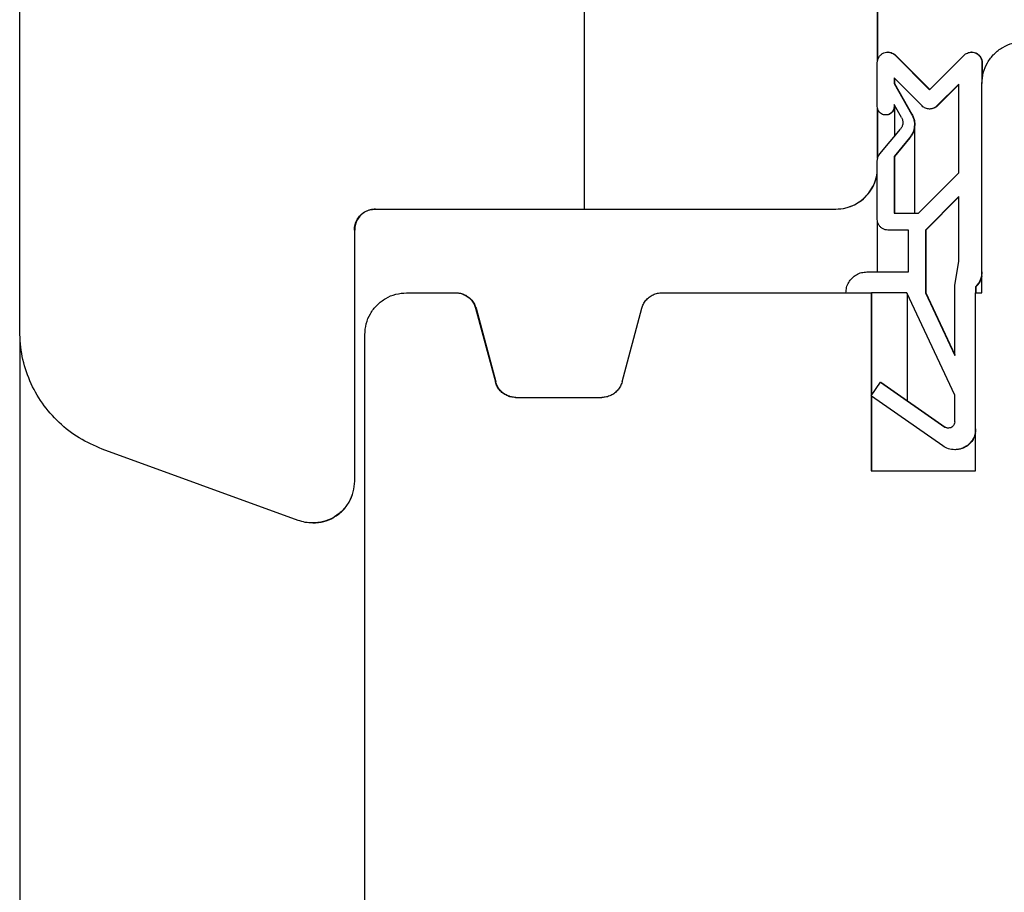
# Model space of a CAD drawing. Units: millimetres. Extents: x 1073 to 2263, y 16 to 847.
# Drawn here: x 1736 to 1783, y 341 to 382 of the extents above; entities that cross this region are included whole.
import ezdxf

# ---------------------------------------------------------------- set-up
doc = ezdxf.new("R2010")
doc.units = ezdxf.units.MM

# ---------------------------------------------------------------- blocks, each defined once
blk = doc.blocks.new('49999-holz-001_T06_Fluegel_Mitteldichtung__137', base_point=(1775.264, 361.806))
at = {"color": 1, "linetype": 'Continuous'}
for p, q in [((1777.282, 380.806), (1777.264, 380.806)), ((1777.618, 380.659), (1779.264, 379.013)), ((1777.636, 380.659), (1779.273, 379.022)), ((1779.264, 379.013), (1780.911, 380.659)), ((1781.282, 380.806), (1781.264, 380.806)), ((1776.764, 378.206), (1776.764, 380.306)), ((1781.764, 380.306), (1781.764, 379.306)), ((1781.782, 380.306), (1781.782, 379.571)), ((1777.582, 379.564), (1777.564, 379.582)), ((1777.564, 379.582), (1777.564, 379.306)), ((1778.911, 378.235), (1777.582, 379.564)), ((1777.582, 379.564), (1777.582, 379.306)), ((1777.564, 379.306), (1778.405, 377.851)), ((1777.564, 379.306), (1777.582, 379.306)), ((1777.582, 379.306), (1778.422, 377.851)), ((1780.664, 379.282), (1779.618, 378.235)), ((1780.664, 379.264), (1779.636, 378.235)), ((1780.664, 375.037), (1780.664, 379.282)), ((1781.764, 370.306), (1781.764, 379.306)), ((1777.582, 378.275), (1777.564, 378.306)), ((1777.564, 378.306), (1777.564, 378.206)), ((1777.582, 378.275), (1777.582, 378.206)), ((1777.918, 377.693), (1777.582, 378.275)), ((1779.282, 378.089), (1779.264, 378.089)), ((1777.182, 377.806), (1777.164, 377.806)), ((1776.881, 375.945), (1777.868, 377.121)), ((1778.305, 376.708), (1777.564, 375.826)), ((1778.322, 376.708), (1777.582, 375.826)), ((1777.564, 375.826), (1777.564, 373.106)), ((1777.564, 375.826), (1777.582, 375.826)), ((1777.582, 375.826), (1777.582, 373.106)), ((1776.764, 372.806), (1776.764, 375.624)), ((1778.733, 373.106), (1780.664, 375.037)), ((1780.664, 373.906), (1779.064, 372.306)), ((1780.664, 373.888), (1779.082, 372.306)), ((1780.664, 370.806), (1780.664, 373.906)), ((1777.564, 373.106), (1777.582, 373.106)), ((1777.582, 373.106), (1778.733, 373.106)), ((1777.282, 372.306), (1777.264, 372.306)), ((1778.264, 372.306), (1777.282, 372.306)), ((1778.264, 370.306), (1778.264, 372.306)), ((1779.064, 372.306), (1779.064, 369.306)), ((1779.064, 372.306), (1779.082, 372.306)), ((1779.082, 372.306), (1779.082, 369.306)), ((1780.464, 369.672), (1780.664, 370.806)), ((1776.264, 370.306), (1776.282, 370.306)), ((1776.282, 370.306), (1778.264, 370.306)), ((1780.464, 366.304), (1780.464, 369.672)), ((1781.464, 369.592), (1781.464, 369.306)), ((1781.464, 369.592), (1781.482, 369.592)), ((1781.482, 369.592), (1781.482, 369.306)), ((1775.264, 369.306), (1775.282, 369.306)), ((1775.282, 369.306), (1776.464, 369.306)), ((1776.464, 369.306), (1776.482, 369.306)), ((1778.182, 369.306), (1776.482, 369.306)), ((1780.464, 364.411), (1778.182, 369.306)), ((1779.064, 369.306), (1779.082, 369.306)), ((1779.064, 369.306), (1780.464, 366.304)), ((1779.082, 369.306), (1780.464, 366.341)), ((1781.464, 362.806), (1781.464, 369.306)), ((1776.464, 364.386), (1776.923, 365.041)), ((1776.923, 365.041), (1776.94, 365.041)), ((1776.923, 365.041), (1779.992, 362.892)), ((1776.94, 365.041), (1780.009, 362.892)), ((1776.482, 364.374), (1776.464, 364.386)), ((1779.891, 361.987), (1776.482, 364.374)), ((1780.464, 363.138), (1780.464, 364.411)), ((1780.481, 361.806), (1780.464, 361.806))]:
    blk.add_line(p, q, dxfattribs=at)
for points in [[(1776.764, 380.306), (1776.781, 380.435), (1776.831, 380.556), (1776.911, 380.659), (1777.014, 380.739), (1777.135, 380.789), (1777.264, 380.806)], [(1777.264, 380.806), (1777.362, 380.796), (1777.456, 380.768), (1777.542, 380.722), (1777.618, 380.659)], [(1777.282, 380.806), (1777.38, 380.796), (1777.473, 380.768), (1777.56, 380.722), (1777.636, 380.659)], [(1780.911, 380.659), (1780.987, 380.722), (1781.073, 380.768), (1781.167, 380.796), (1781.264, 380.806)], [(1781.264, 380.806), (1781.394, 380.789), (1781.514, 380.739), (1781.618, 380.659), (1781.697, 380.556), (1781.747, 380.435), (1781.764, 380.306)], [(1781.282, 380.806), (1781.411, 380.789), (1781.532, 380.739), (1781.636, 380.659), (1781.715, 380.556), (1781.765, 380.435), (1781.782, 380.306)], [(1781.782, 380.306), (1781.782, 380.306), (1781.782, 380.306)], [(1777.164, 377.806), (1777.061, 377.82), (1776.964, 377.859), (1776.882, 377.923), (1776.818, 378.006), (1776.778, 378.102), (1776.764, 378.206)], [(1777.564, 378.206), (1777.551, 378.102), (1777.511, 378.006), (1777.447, 377.923), (1777.364, 377.859), (1777.268, 377.82), (1777.164, 377.806)], [(1777.582, 378.206), (1777.568, 378.102), (1777.528, 378.006), (1777.465, 377.923), (1777.382, 377.859), (1777.286, 377.82), (1777.182, 377.806)], [(1779.264, 378.089), (1779.167, 378.098), (1779.073, 378.127), (1778.987, 378.173), (1778.911, 378.235)], [(1779.618, 378.235), (1779.542, 378.173), (1779.456, 378.127), (1779.362, 378.098), (1779.264, 378.089)], [(1779.636, 378.235), (1779.56, 378.173), (1779.473, 378.127), (1779.38, 378.098), (1779.282, 378.089)], [(1777.918, 377.693), (1777.973, 377.551), (1777.983, 377.399), (1777.947, 377.252), (1777.868, 377.121)], [(1778.405, 377.851), (1778.515, 377.567), (1778.535, 377.264), (1778.462, 376.968), (1778.305, 376.708)], [(1778.422, 377.851), (1778.522, 377.61), (1778.556, 377.351)], [(1778.556, 377.351), (1778.541, 377.177), (1778.496, 377.009), (1778.422, 376.851), (1778.322, 376.708)], [(1776.764, 375.624), (1776.795, 375.795), (1776.881, 375.945)], [(1777.264, 372.306), (1777.135, 372.323), (1777.014, 372.373), (1776.911, 372.452), (1776.831, 372.556), (1776.781, 372.676), (1776.764, 372.806)], [(1775.264, 369.306), (1775.298, 369.565), (1775.398, 369.806), (1775.557, 370.013), (1775.764, 370.172), (1776.006, 370.272), (1776.264, 370.306)], [(1781.764, 370.306), (1781.745, 370.108), (1781.686, 369.919), (1781.592, 369.744), (1781.464, 369.592)], [(1781.764, 370.12), (1781.664, 369.834), (1781.482, 369.592)], [(1780.464, 363.138), (1780.442, 363.023), (1780.377, 362.926), (1780.279, 362.861), (1780.164, 362.838)], [(1780.164, 362.838), (1780.074, 362.852), (1779.992, 362.892)], [(1780.173, 362.838), (1780.087, 362.853), (1780.009, 362.892)], [(1781.464, 362.806), (1781.43, 362.547), (1781.33, 362.306), (1781.172, 362.099), (1780.964, 361.94), (1780.723, 361.84), (1780.464, 361.806)], [(1781.464, 362.622), (1781.396, 362.402), (1781.279, 362.203), (1781.12, 362.036), (1780.927, 361.911), (1780.71, 361.832), (1780.481, 361.806)], [(1780.464, 361.806), (1780.164, 361.852), (1779.891, 361.987)]]:
    blk.add_spline(points, degree=3, dxfattribs=at)
blk = doc.blocks.new('49999-holz-001_T06_Fluegel_Mitteldichtung_3__138', base_point=(1775.282, 297.495))
at = {"color": 1, "linetype": 'Continuous'}
for p, q in [((1777.636, 380.659), (1779.273, 379.022)), ((1781.782, 380.306), (1781.782, 379.571)), ((1781.782, 379.571), (1781.782, 380.306)), ((1781.782, 380.306), (1781.782, 380.306)), ((1777.582, 379.564), (1777.582, 379.306)), ((1777.582, 379.564), (1777.582, 379.306)), ((1777.582, 379.306), (1778.422, 377.851)), ((1780.664, 379.264), (1779.636, 378.235)), ((1776.782, 375.755), (1776.782, 378.089)), ((1777.582, 378.275), (1777.582, 378.206)), ((1777.582, 378.275), (1777.582, 376.78)), ((1778.556, 373.106), (1778.556, 377.351)), ((1778.322, 376.708), (1777.582, 375.826)), ((1777.582, 375.826), (1777.582, 373.106)), ((1777.582, 375.826), (1777.582, 373.106)), ((1780.664, 373.888), (1779.082, 372.306)), ((1777.582, 373.106), (1778.733, 373.106)), ((1776.782, 370.306), (1776.782, 372.675)), ((1778.264, 372.306), (1777.282, 372.306)), ((1779.082, 372.306), (1779.082, 369.306)), ((1779.082, 372.306), (1779.082, 369.306)), ((1776.282, 370.306), (1778.264, 370.306)), ((1781.482, 369.592), (1781.482, 369.306)), ((1781.482, 369.592), (1781.482, 369.306)), ((1775.282, 369.306), (1776.464, 369.306)), ((1776.464, 369.306), (1776.482, 369.306)), ((1778.182, 369.306), (1776.482, 369.306)), ((1778.199, 369.269), (1778.199, 364.16)), ((1779.082, 369.306), (1780.464, 366.341)), ((1776.94, 365.041), (1780.009, 362.892)), ((1776.482, 364.374), (1776.482, 360.806))]:
    blk.add_line(p, q, dxfattribs=at)
at = {"color": 3, "linetype": 'Continuous'}
for p, q in [((1776.281, 297.495), (1775.282, 297.495)), ((1776.281, 297.495), (1776.281, 297.495)), ((1776.284, 297.495), (1776.281, 297.495)), ((1776.481, 297.495), (1776.284, 297.495)), ((1776.482, 297.495), (1776.481, 297.495)), ((1776.491, 297.495), (1776.482, 297.495)), ((1776.482, 297.495), (1776.482, 297.495)), ((1776.782, 297.495), (1776.491, 297.495)), ((1777.282, 297.495), (1776.782, 297.495)), ((1776.782, 297.495), (1776.782, 297.495)), ((1776.782, 297.495), (1776.782, 297.495)), ((1776.782, 297.495), (1776.782, 297.495)), ((1777.582, 297.495), (1777.282, 297.495)), ((1777.782, 297.495), (1777.582, 297.495)), ((1777.582, 297.495), (1777.582, 297.495)), ((1777.582, 297.495), (1777.582, 297.495)), ((1777.582, 297.495), (1777.582, 297.495)), ((1777.936, 297.495), (1777.782, 297.495)), ((1778.003, 297.495), (1777.936, 297.495)), ((1778.199, 297.495), (1778.003, 297.495)), ((1778.282, 297.495), (1778.199, 297.495)), ((1778.556, 297.495), (1778.282, 297.495)), ((1779.082, 297.495), (1778.556, 297.495)), ((1779.908, 297.495), (1779.082, 297.495)), ((1780.482, 297.495), (1779.908, 297.495)), ((1781.482, 297.495), (1780.482, 297.495)), ((1781.782, 297.495), (1781.482, 297.495)), ((1781.482, 297.495), (1781.482, 297.495)), ((1781.782, 297.495), (1781.782, 297.495))]:
    blk.add_line(p, q, dxfattribs=at)
at = {"color": 1, "linetype": 'Continuous'}
for points in [[(1777.282, 380.806), (1777.38, 380.796), (1777.473, 380.768), (1777.56, 380.722), (1777.636, 380.659)], [(1781.282, 380.806), (1781.411, 380.789), (1781.532, 380.739), (1781.636, 380.659), (1781.715, 380.556), (1781.765, 380.435), (1781.782, 380.306)], [(1781.782, 380.306), (1781.782, 380.306), (1781.782, 380.306)], [(1777.582, 378.206), (1777.568, 378.102), (1777.528, 378.006), (1777.465, 377.923), (1777.382, 377.859), (1777.286, 377.82), (1777.182, 377.806)], [(1779.636, 378.235), (1779.56, 378.173), (1779.473, 378.127), (1779.38, 378.098), (1779.282, 378.089)], [(1778.422, 377.851), (1778.522, 377.61), (1778.556, 377.351)], [(1778.556, 377.351), (1778.541, 377.177), (1778.496, 377.009), (1778.422, 376.851), (1778.322, 376.708)], [(1781.764, 370.12), (1781.664, 369.834), (1781.482, 369.592)], [(1780.173, 362.838), (1780.087, 362.853), (1780.009, 362.892)], [(1781.464, 362.622), (1781.396, 362.402), (1781.279, 362.203), (1781.12, 362.036), (1780.927, 361.911), (1780.71, 361.832), (1780.481, 361.806)]]:
    blk.add_spline(points, degree=3, dxfattribs=at)
blk = doc.blocks.new('49999-holz-001_T02_Fluegelprofil_3__148', base_point=(1752.28, 297.495))
at = {"color": 1, "linetype": 'Continuous'}
for p, q in [((1754.282, 369.306), (1756.597, 369.306)), ((1756.597, 369.306), (1756.614, 369.306)), ((1766.489, 369.306), (1775.264, 369.306)), ((1775.264, 369.306), (1775.282, 369.306)), ((1775.282, 369.306), (1776.464, 369.306)), ((1776.464, 369.306), (1776.482, 369.306)), ((1776.482, 369.306), (1776.482, 364.41)), ((1776.482, 369.306), (1776.482, 364.411)), ((1781.482, 369.306), (1781.764, 369.306)), ((1757.58, 368.565), (1758.523, 365.047)), ((1776.482, 364.374), (1776.481, 360.806)), ((1759.489, 364.306), (1763.597, 364.306)), ((1776.481, 360.806), (1781.464, 360.806))]:
    blk.add_line(p, q, dxfattribs=at)
for points in [[(1756.614, 369.306), (1756.831, 369.282), (1757.037, 369.212), (1757.223, 369.099), (1757.38, 368.949), (1757.501, 368.768), (1757.58, 368.565)], [(1759.489, 364.306), (1759.272, 364.33), (1759.066, 364.4), (1758.88, 364.513), (1758.723, 364.663), (1758.602, 364.844), (1758.523, 365.047)]]:
    blk.add_spline(points, degree=3, dxfattribs=at)
blk = doc.blocks.new('49999-holz-002_T02_Fluegelprofil_bearbeitet__162', base_point=(1752.264, 319.306))
at = {"color": 1, "linetype": 'Continuous'}
for p, q in [((1781.764, 370.306), (1781.764, 379.306)), ((1781.764, 369.306), (1781.764, 370.306)), ((1754.264, 369.306), (1754.282, 369.306)), ((1754.282, 369.306), (1756.597, 369.306)), ((1756.597, 369.306), (1756.614, 369.306)), ((1766.471, 369.306), (1766.489, 369.306)), ((1766.489, 369.306), (1775.264, 369.306)), ((1775.264, 369.306), (1775.282, 369.306)), ((1775.282, 369.306), (1776.464, 369.306)), ((1776.464, 369.306), (1776.482, 369.306)), ((1776.464, 369.306), (1776.464, 364.386)), ((1776.482, 369.306), (1776.482, 364.41)), ((1781.464, 362.806), (1781.464, 369.306)), ((1781.464, 369.306), (1781.482, 369.306)), ((1781.482, 369.306), (1781.764, 369.306)), ((1757.563, 368.565), (1758.506, 365.047)), ((1757.58, 368.565), (1758.523, 365.047)), ((1764.563, 365.047), (1765.506, 368.565)), ((1752.264, 328.474), (1752.264, 367.306)), ((1776.464, 364.386), (1776.464, 360.806)), ((1776.482, 364.374), (1776.481, 360.806)), ((1759.471, 364.306), (1759.489, 364.306)), ((1759.489, 364.306), (1763.597, 364.306)), ((1781.464, 360.806), (1781.464, 362.806)), ((1776.464, 360.806), (1776.481, 360.806)), ((1776.481, 360.806), (1781.464, 360.806))]:
    blk.add_line(p, q, dxfattribs=at)
for points in [[(1781.764, 379.306), (1781.833, 379.824), (1782.032, 380.306), (1782.35, 380.72), (1782.764, 381.038), (1783.247, 381.238), (1783.764, 381.306)], [(1752.264, 367.306), (1752.333, 367.824), (1752.532, 368.306), (1752.85, 368.72), (1753.264, 369.038), (1753.747, 369.238), (1754.264, 369.306)], [(1754.264, 369.306), (1754.264, 369.306)], [(1756.597, 369.306), (1756.814, 369.282), (1757.02, 369.212), (1757.206, 369.099), (1757.363, 368.949), (1757.484, 368.768), (1757.563, 368.565)], [(1756.614, 369.306), (1756.831, 369.282), (1757.037, 369.212), (1757.223, 369.099), (1757.38, 368.949), (1757.501, 368.768), (1757.58, 368.565)], [(1765.506, 368.565), (1765.584, 368.768), (1765.705, 368.949), (1765.863, 369.099), (1766.049, 369.212), (1766.255, 369.282), (1766.471, 369.306)], [(1759.471, 364.306), (1759.255, 364.33), (1759.049, 364.4), (1758.863, 364.513), (1758.705, 364.663), (1758.584, 364.844), (1758.506, 365.047)], [(1759.489, 364.306), (1759.272, 364.33), (1759.066, 364.4), (1758.88, 364.513), (1758.723, 364.663), (1758.602, 364.844), (1758.523, 365.047)], [(1764.563, 365.047), (1764.484, 364.844), (1764.363, 364.663), (1764.206, 364.513), (1764.02, 364.4), (1763.814, 364.33), (1763.597, 364.306)]]:
    blk.add_spline(points, degree=3, dxfattribs=at)
blk = doc.blocks.new('49999-holz-002_B2_Fluegel__163', base_point=(1752.264, 297.495))
for name, p in [('49999-holz-002_T02_Fluegelprofil_bearbeitet__162', (1752.264, 319.306)), ('49999-holz-001_T02_Fluegelprofil_3__148', (1752.28, 297.495)), ('49999-holz-001_T06_Fluegel_Mitteldichtung__137', (1775.264, 361.806)), ('49999-holz-001_T06_Fluegel_Mitteldichtung_3__138', (1775.282, 297.495))]:
    blk.add_blockref(name, p)
blk = doc.blocks.new('49999-holz-001_T01_Rahmenprofil_3__164', base_point=(1735.782, 297.495))
at = {"color": 1, "linetype": 'Continuous'}
for p, q in [((1776.782, 380.438), (1776.782, 384.306)), ((1776.782, 375.755), (1776.782, 378.089)), ((1752.782, 373.306), (1762.753, 373.306)), ((1762.753, 373.306), (1766.753, 373.306)), ((1766.753, 373.306), (1774.777, 373.306)), ((1774.777, 373.306), (1774.782, 373.306)), ((1751.781, 360.306), (1751.782, 372.306)), ((1735.782, 297.495), (1735.782, 367.019))]:
    blk.add_line(p, q, dxfattribs=at)
for points in [[(1774.782, 373.306), (1775.257, 373.363), (1775.704, 373.531), (1776.099, 373.801), (1776.419, 374.157), (1776.645, 374.579), (1776.764, 375.042)], [(1752.782, 373.306), (1752.523, 373.272), (1752.282, 373.172), (1752.075, 373.013), (1751.916, 372.806), (1751.816, 372.565), (1751.782, 372.306)], [(1749.781, 358.306), (1750.299, 358.374), (1750.781, 358.574), (1751.196, 358.892), (1751.513, 359.306), (1751.713, 359.788), (1751.781, 360.306)]]:
    blk.add_spline(points, degree=3, dxfattribs=at)
blk = doc.blocks.new('49999-holz-002_T01_Rahmenprofil_bearbeitet__165', base_point=(1735.764, 358.306))
at = {"color": 1, "linetype": 'Continuous'}
for p, q in [((1735.764, 367.474), (1735.764, 435.306)), ((1762.753, 399.296), (1762.753, 373.306)), ((1776.777, 384.306), (1776.777, 380.415)), ((1776.782, 380.438), (1776.782, 384.306)), ((1776.777, 378.108), (1776.777, 375.733)), ((1776.782, 375.755), (1776.782, 378.089)), ((1752.782, 373.306), (1752.764, 373.306)), ((1752.782, 373.306), (1762.753, 373.306)), ((1762.753, 373.306), (1766.753, 373.306)), ((1766.753, 373.306), (1774.777, 373.306)), ((1774.777, 373.306), (1774.782, 373.306)), ((1774.777, 373.306), (1774.777, 373.306)), ((1774.782, 373.306), (1774.782, 373.306)), ((1751.764, 372.306), (1751.764, 360.306)), ((1751.781, 360.306), (1751.782, 372.306)), ((1749.08, 358.427), (1739.712, 361.836)), ((1749.781, 358.306), (1749.764, 358.306))]:
    blk.add_line(p, q, dxfattribs=at)
blk.add_arc((1774.777, 375.306), 2, 270.0006, 353.6908, dxfattribs=at)
for points in [[(1774.782, 373.306), (1775.257, 373.363), (1775.704, 373.531), (1776.099, 373.801), (1776.419, 374.157), (1776.645, 374.579), (1776.764, 375.042)], [(1751.764, 372.306), (1751.798, 372.565), (1751.898, 372.806), (1752.057, 373.013), (1752.264, 373.172), (1752.506, 373.272), (1752.764, 373.306)], [(1752.782, 373.306), (1752.523, 373.272), (1752.282, 373.172), (1752.075, 373.013), (1751.916, 372.806), (1751.816, 372.565), (1751.782, 372.306)], [(1739.712, 361.836), (1738.615, 362.368), (1737.647, 363.11), (1736.849, 364.033), (1736.255, 365.098), (1735.888, 366.261), (1735.764, 367.474)], [(1751.764, 360.306), (1751.696, 359.788), (1751.496, 359.306), (1751.179, 358.892), (1750.764, 358.574), (1750.282, 358.374), (1749.764, 358.306)], [(1749.781, 358.306), (1750.299, 358.374), (1750.781, 358.574), (1751.196, 358.892), (1751.513, 359.306), (1751.713, 359.788), (1751.781, 360.306)], [(1749.764, 358.306), (1749.417, 358.336), (1749.08, 358.427)]]:
    blk.add_spline(points, degree=3, dxfattribs=at)
blk = doc.blocks.new('49999-holz-002_B1_Rahmen__166', base_point=(1735.764, 297.495))
for name, p in [('49999-holz-002_T01_Rahmenprofil_bearbeitet__165', (1735.764, 358.306)), ('49999-holz-001_T01_Rahmenprofil_3__164', (1735.782, 297.495))]:
    blk.add_blockref(name, p)
blk = doc.blocks.new('49999-holz-002__167', base_point=(1735.764, 297.495))
for name, p in [('49999-holz-002_B1_Rahmen__166', (1735.764, 297.495)), ('49999-holz-002_B2_Fluegel__163', (1752.264, 297.495))]:
    blk.add_blockref(name, p)
blk = doc.blocks.new('45173-EP-001__168', base_point=(1735.764, 297.495))
blk.add_blockref('49999-holz-002__167', (1735.764, 297.495))
blk = doc.blocks.new('TeilansichtA_von_SchnittA__169', base_point=(1783.016, 367.9))
blk.add_blockref('45173-EP-001__168', (1735.764, 297.495))

msp = doc.modelspace()

# ---------------------------------------------------------------- block references
msp.add_blockref('TeilansichtA_von_SchnittA__169', (1783.016, 367.9))

doc.saveas('drawing.dxf')
